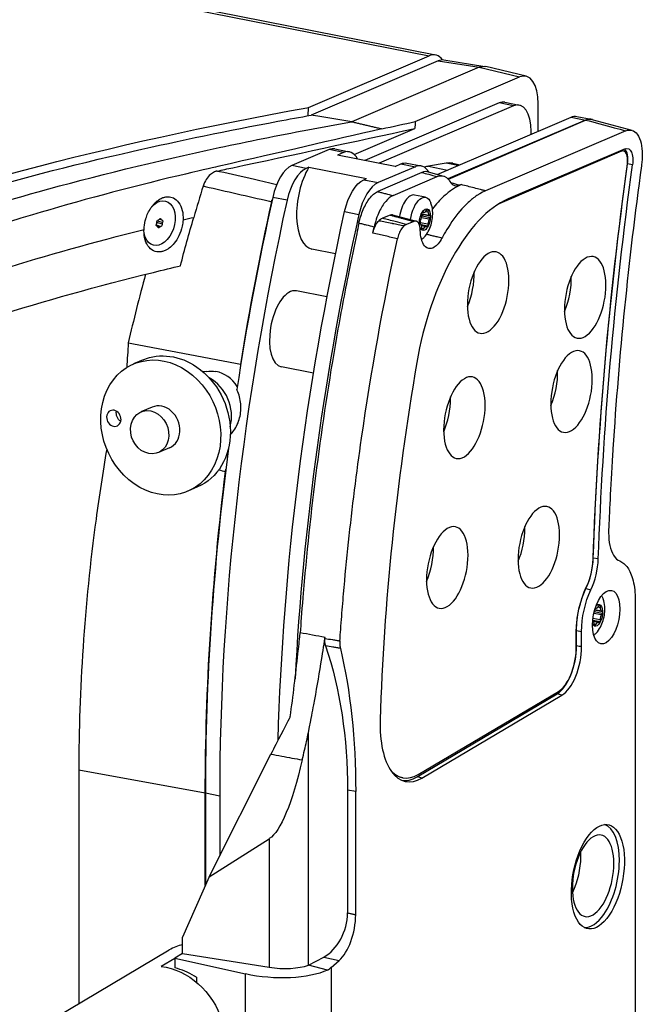
# Model space of a CAD drawing. Extents: x -475 to 4457, y -1000 to 1000.
# Drawn here: x 4345 to 4457, y -105 to 73 of the extents above; entities that cross this region are included whole.
import ezdxf

# ---------------------------------------------------------------- set-up
doc = ezdxf.new("R2010")
doc.units = 0
doc.layers.add('02-Loudspeaker 2D', color=5, linetype='Continuous')

msp = doc.modelspace()

# ---------------------------------------------------------------- linework, layer by layer
at = {"layer": '02-Loudspeaker 2D', "color": 241}
for p, q in [((4419.94, 66.81), (3676.02, 213.71)), ((3674.85, 213.56), (4418.76, 66.66)), ((4397.01, 57.35), (4418.76, 66.66)), ((4421.46, 65.92), (4428.87, 64.76)), ((4420.42, 65.77), (4397.44, 55.93)), ((4427.8, 64.6), (4404.81, 54.76)), ((4420.42, 65.77), (4427.8, 64.6)), ((4427.8, 64.6), (4435.14, 62.86)), ((4436.3, 62.99), (4429, 64.73)), ((4416.27, 54.78), (4435.14, 62.86)), ((4396.94, 55.84), (4397.01, 57.35)), ((4431.43, 58.15), (4407.17, 47.77)), ((4434.03, 57.63), (4409.77, 47.25)), ((4434.03, 57.63), (4431.43, 58.15)), ((4432.48, 58.28), (4435.08, 57.77)), ((4438.48, 53.04), (4438.48, 58)), ((4420.25, 45.24), (4444.42, 55.58)), ((4444.42, 55.58), (4447.02, 55.07)), ((4445.47, 55.72), (4448.07, 55.2)), ((4405.24, 48.83), (4416.21, 53.53)), ((4447.02, 55.07), (4422.18, 44.44)), ((4422.26, 44.35), (4447.03, 55.07)), ((4448.17, 55.17), (4455.41, 53.21)), ((4454.34, 53.12), (4428.95, 42.26)), ((4437.22, 52.5), (4437.22, 52.97)), ((4401.75, 49.85), (4404.35, 49.33)), ((4454.2, 49.85), (4433.04, 40.8)), ((4400.7, 49.71), (4393.97, 46.83)), ((4403.3, 49.2), (4400.7, 49.71)), ((4403.3, 49.2), (4402.23, 48.74)), ((4412.62, 46.69), (4402.23, 48.74)), ((4453.52, 49.42), (4432.37, 40.36)), ((4453.3, 49.46), (4432.58, 40.59)), ((4453.52, 49.42), (4453.3, 49.46)), ((4453.9, 49.46), (4453.68, 49.51)), ((4396.57, 46.32), (4393.97, 46.83)), ((4397.06, 46.53), (4396.57, 46.32)), ((4397.06, 46.53), (4407.45, 44.48)), ((4416.29, 46.63), (4409.56, 43.76)), ((4412.62, 46.69), (4413.69, 47.15)), ((4413.69, 47.15), (4416.29, 46.63)), ((4414.74, 47.28), (4417.34, 46.77)), ((4421.84, 47.25), (4418.64, 46.71)), ((4418.64, 46.71), (4422.1, 46.03)), ((4423.97, 46.83), (4421.84, 47.25)), ((4423.09, 47.24), (4424.34, 46.99)), ((4455.55, 46.98), (4454.64, 47.15)), ((4417.47, 45.58), (4409.48, 42.12)), ((4412.26, 41.42), (4420.25, 44.84)), ((4418.62, 45.68), (4421.37, 44.94)), ((4406.96, 44.27), (4407.45, 44.48)), ((4406.96, 44.27), (4409.56, 43.76)), ((4424.31, 43.28), (4424.57, 43.39)), ((4393.11, 40.57), (4390.51, 41.08)), ((4418.13, 41.11), (4416.11, 41.51)), ((4432.2, 40.4), (4432.37, 40.36)), ((4403.5, 38.51), (4406.1, 38)), ((4411.72, 37.89), (4410.36, 37.31)), ((4412.18, 37.93), (4416.46, 36.79)), ((4417.42, 37.45), (4418.8, 37.18)), ((4417.52, 37.74), (4417.45, 37.62)), ((4417.47, 37.84), (4417.48, 38.19)), ((4417.47, 38.13), (4418.8, 37.87)), ((4417.47, 38.09), (4417.52, 38.06)), ((4417.52, 38.06), (4418.96, 37.77)), ((4417.52, 37.74), (4418.96, 37.46)), ((4417.83, 38.36), (4417.55, 38.41)), ((4417.56, 38.41), (4417.79, 38.37)), ((4417.61, 38.44), (4417.62, 38.43)), ((4417.62, 38.43), (4417.79, 38.37)), ((4418.2, 38.56), (4418.57, 38.49)), ((4418.25, 38.65), (4418.42, 38.9)), ((4418.39, 38.87), (4418.56, 38.83)), ((4418.56, 38.83), (4418.57, 38.49)), ((4418.8, 37.87), (4418.96, 37.77)), ((4418.96, 37.46), (4418.8, 37.18)), ((4369.47, 36.09), (4370.32, 35.84)), ((4370.54, 36.23), (4369.57, 36.52)), ((4369.59, 35.86), (4369.59, 35.86)), ((4369.6, 35.86), (4369.59, 35.86)), ((4369.63, 36.86), (4370.6, 36.58)), ((4370.08, 35.67), (4369.71, 35.78)), ((4370.51, 36.98), (4370, 37.13)), ((4370.1, 37.23), (4370.34, 37.16)), ((4416.04, 36.75), (4414.68, 36.16)), ((4417.08, 36.66), (4417.24, 36.94)), ((4417.24, 36.25), (4417.08, 36.34)), ((4417.13, 36.56), (4418.57, 36.28)), ((4417.13, 36.56), (4417.13, 36.31)), ((4417.32, 36.17), (4418.56, 35.93)), ((4418.21, 35.76), (4417.44, 35.91)), ((4417.48, 35.28), (4417.47, 35.63)), ((4418.42, 35.68), (4418.25, 35.75)), ((4418.57, 36.28), (4418.56, 35.93)), ((4417.47, 35.53), (4417.79, 35.47)), ((4417.48, 35.24), (4417.62, 35.21)), ((4417.79, 35.47), (4417.62, 35.21)), ((4401.87, 30.89), (4397.58, 31.74)), ((4400.32, 23.09), (4394.79, 24.18)), ((4367.1, 11.72), (4365.36, 10.97)), ((4384.73, 10.84), (4384.73, 10.93)), ((4378.56, 9.63), (4377.95, 9.53)), ((4397.88, 9.3), (4392.08, 10.45)), ((4368.7, 3.16), (4366.71, 2.3)), ((4371.85, -4.2), (4369.86, -5.05)), ((4376.94, -11.27), (4375.19, -12.01)), ((4449.35, -24.27), (4448.45, -24.12)), ((4447.12, -29.63), (4448.01, -29.85)), ((4456.02, -31.69), (4456.02, -123.78)), ((4448.63, -33.78), (4448.62, -33.81)), ((4448.63, -33.78), (4450.07, -34.07)), ((4448.71, -33.48), (4450.07, -33.75)), ((4448.73, -33.42), (4449.92, -33.66)), ((4448.81, -33.14), (4448.9, -33.15)), ((4448.94, -33.17), (4448.81, -33.14)), ((4448.82, -33.12), (4448.9, -33.15)), ((4449.31, -32.96), (4449.68, -33.03)), ((4449.36, -32.88), (4449.53, -32.62)), ((4449.5, -32.66), (4449.67, -32.69)), ((4449.67, -32.69), (4449.68, -33.03)), ((4449.92, -33.66), (4450.07, -33.75)), ((4448.39, -34.99), (4449.68, -35.24)), ((4448.43, -35.35), (4449.67, -35.59)), ((4448.56, -34.07), (4449.92, -34.34)), ((4449.68, -35.24), (4449.67, -35.59)), ((4450.07, -34.07), (4449.92, -34.34)), ((4445.38, -37.47), (4445.38, -36.95)), ((4445.41, -40), (4445.41, -37.28)), ((4446.32, -37.43), (4445.41, -37.28)), ((4449.32, -35.76), (4448.55, -35.61)), ((4448.59, -36.24), (4448.58, -35.9)), ((4448.58, -35.99), (4448.9, -36.05)), ((4448.59, -36.28), (4448.73, -36.31)), ((4448.9, -36.05), (4448.73, -36.31)), ((4449.53, -35.84), (4449.36, -35.77)), ((4445.38, -40.18), (4445.38, -37.47)), ((4446.32, -40.15), (4446.32, -37.43)), ((4445.37, -40.56), (4445.38, -40.18)), ((4416.6, -63.65), (4441.91, -48.65)), ((4416.81, -63.22), (4442.13, -48.22)), ((4417.46, -63.9), (4442.78, -48.9)), ((4442.78, -48.9), (4441.91, -48.65)), ((4396.96, -97.72), (4396.96, -55.65)), ((4379, -81.76), (4390.18, -59.55)), ((4355.48, -62.47), (4355.48, -104.63)), ((4378.33, -66.63), (4355.48, -62.47)), ((4414, -63.82), (4413.79, -63.78)), ((4378.33, -83.3), (4378.33, -66.63)), ((4378.34, -66.63), (4378.34, -83.28)), ((4380.93, -67.14), (4378.34, -66.63)), ((4380.93, -67.14), (4380.93, -77.92)), ((4404.03, -66.06), (4404.03, -88.26)), ((4405.51, -66.31), (4404.03, -66.06)), ((4405.51, -88.58), (4405.51, -66.31)), ((4379, -81.76), (4389.9, -74.84)), ((4389.9, -74.84), (4389.9, -98.09)), ((4379, -81.76), (4374.22, -92.64)), ((4374.22, -95.62), (4374.22, -92.64)), ((4288.86, -144.1), (4371.83, -94.95)), ((4374.22, -95.62), (4372.82, -96.45)), ((4374.22, -95.62), (4389.9, -98.09)), ((4372.82, -96.5), (4370.36, -97.95)), ((4372.82, -96.45), (4385.6, -99.3)), ((4372.82, -96.45), (4372.82, -98.21)), ((4396.96, -97.72), (4397.01, -97.7)), ((4397.01, -97.7), (4399.75, -96.24)), ((4400.42, -98.6), (4397.01, -97.7)), ((4399.75, -96.24), (4402.5, -96.87)), ((4401.06, -98.1), (4402.5, -96.87)), ((4385.6, -124.61), (4385.6, -99.3)), ((4401.06, -98.1), (4401.06, -122.47)), ((4376.72, -99.9), (4376.72, -100.8))]:
    msp.add_line(p, q, dxfattribs=at)
for centre, major_axis, ratio, start_param, end_param in [((4418.42, 59.16), (1.51, 7.65), 0.469846, -0.398396, 0.310597), ((4420.1, 58.74), (1.41, 7.16), 0.469846, 0.018588, 0.310597), ((4434.83, 55.83), (1.41, 7.16), 0.469846, -1.172933, 0.310597), ((4431.12, 51.41), (1.36, 6.87), 0.469846, 0, 0.310597), ((4433.72, 50.9), (1.36, 6.87), 0.469846, -1.172945, 0.310597), ((4446.71, 48.33), (1.36, 6.87), 0.469846, -0.074863, 0.310597), ((4400.39, 42.98), (1.36, 6.87), 0.469846, 0, 0.310597), ((4402.99, 42.47), (1.36, 6.87), 0.469846, -0.537991, 0.310597), ((4453.41, 47.01), (0.48, 2.45), 0.469846, -1.447351, 0.310597), ((4453.2, 47.05), (0.58, 2.94), 0.469846, -1.447351, -0.267034), ((4393.67, 40.1), (1.36, 6.87), 0.469846, 0.310597, 1.520861), ((4396.27, 39.59), (1.36, 6.87), 0.469846, 0.310597, 1.520861), ((4399.32, 40.57), (-1.74, -8.83), 0.469846, -2.215811, 0), ((4415.98, 39.9), (1.36, 6.87), 0.469846, -0.489361, 0.310597), ((4416.98, 31.99), (2.91, 14.72), 0.469846, 0.174926, 0.272232), ((4420.18, 32.52), (2.91, 14.72), 0.469846, 0, 0.174926), ((4409.26, 37.02), (1.36, 6.87), 0.469846, 0.310597, 1.520861), ((4501.84, 6.53), (-47.85, -242.32), 0.469846, -1.620732, -1.477589), ((4415.34, 37.59), (0.78, 3.92), 0.469805, 0.000022, 1.660578), ((4504.43, 6.02), (-47.85, -242.32), 0.469846, -1.620732, -1.172933), ((4431.64, 9.93), (6.22, 31.48), 0.469846, 0.310597, 1.622629), ((4430.99, 10.06), (6.1, 30.9), 0.469846, 0.310597, 0.409821), ((4517.42, 3.45), (-47.85, -242.32), 0.469846, -1.620732, -1.273717), ((4416.97, 37.58), (0.194, 0.981), 0.469846, -2.183752, -1.209312), ((4418.02, 39.34), (-0.194, -0.981), 0.469846, -0.089357, 0.885083), ((4419.07, 38.82), (-0.194, -0.981), 0.469846, -1.136555, -0.162114), ((4369.23, 36.44), (0.142, 0.479), 0.652138, -1.762959, -1.032967), ((4369.46, 35.38), (0.142, 0.479), 0.652138, -0.715761, 0.014231), ((4369.83, 37.48), (-0.142, -0.479), 0.652138, 0.331436, 1.061428), ((4370.28, 35.36), (0.142, 0.479), 0.652138, 0.331436, 1.061428), ((4370.65, 37.46), (-0.142, -0.479), 0.652138, -0.715761, 0.014231), ((4370.88, 36.39), (-0.142, -0.479), 0.652138, -1.762959, -1.032967), ((4417.63, 36.82), (-0.194, -0.981), 0.469846, -1.438044, -1.209312), ((4416.97, 35.3), (0.194, 0.981), 0.469846, -1.136555, -0.162114), ((4418.02, 34.78), (0.194, 0.981), 0.469846, -0.089357, 0.885083), ((4419.07, 36.54), (-0.194, -0.981), 0.469846, -2.183752, -1.209312), ((4429.44, 23.87), (1.45, 7.36), 0.469846, -4.314526, 1.968659), ((4446.98, 23.01), (-1.45, -7.36), 0.469846, -5.885322, 0.397863), ((4423.16, 25.11), (1.46, 7.42), 0.469846, -2.009327, -1.132266), ((4440.7, 24.25), (1.46, 7.42), 0.469846, -2.009327, -1.132266), ((4393.43, 17.32), (1.36, 6.87), 0.469846, 0.117, 3.141593), ((4393.43, 17.32), (1.36, 6.87), 0.469846, 0, 0.117), ((4682.61, -1320.44), (199.77, 4808.07), 0.080683, 1.292747, 1.293714), ((4444.51, 5.99), (-1.45, -7.36), 0.469846, -5.885322, 0.397863), ((4524.78, 2), (-44.57, -225.73), 0.469846, -1.518963, -1.231618), ((4379.99, 3.64), (-2.44, 5.7), 0.84051, -1.343818, -0.521242), ((4425.15, 1.26), (1.45, 7.36), 0.469846, -4.314526, 1.968659), ((4438.23, 7.23), (1.46, 7.42), 0.469846, -2.009327, -1.132266), ((4377, 2.36), (-2.75, 6.44), 0.84051, -2.326184, -0.815409), ((4370.28, -0.52), (1.57, -3.68), 0.84051, 0, 3.141593), ((4418.87, 2.5), (1.46, 7.42), 0.469846, -2.009327, -1.172933), ((4418.87, 2.5), (1.46, 7.42), 0.469846, -1.172933, -1.132266), ((4361.8, 1.15), (-0.59, 1.38), 0.84051, -2.092038, 4.191147), ((4501.84, 6.53), (-47.85, -242.32), 0.469846, -1.433861, -1.172933), ((4438.6, -22.16), (1.45, 7.36), 0.469846, -4.314526, 1.968659), ((4422.06, -25.83), (1.45, 7.36), 0.469846, -4.314526, 1.968659), ((4432.32, -20.92), (1.46, 7.42), 0.469846, -2.009327, -1.172933), ((4432.32, -20.92), (1.46, 7.42), 0.469846, -1.172933, -1.132266), ((4415.78, -24.59), (1.46, 7.42), 0.469846, -2.009327, -1.132266), ((4444.95, -25.75), (1.36, 6.87), 0.469846, -2.075431, -1.239599), ((4445.17, -25.8), (1.26, 6.38), 0.469846, -2.075431, -1.239599), ((4445.82, -25.93), (1.37, 6.95), 0.469846, -2.075431, -1.239599), ((4449.13, -32.19), (-0.194, -0.981), 0.469846, -0.089357, 0.885083), ((4450.18, -32.7), (-0.194, -0.981), 0.469846, -1.136555, -0.162114), ((4448.08, -36.23), (0.194, 0.981), 0.469846, -1.136555, -0.191976), ((4450.18, -34.98), (-0.194, -0.981), 0.469846, -2.183752, -1.209312), ((4449.13, -36.74), (0.194, 0.981), 0.469846, -0.089357, 0.885083), ((4441.91, -42.07), (1.36, 6.87), 0.469846, -2.74373, -1.172933), ((4442.13, -42.12), (1.26, 6.38), 0.469846, -2.74373, -1.232726), ((4442.78, -42.24), (1.37, 6.95), 0.469846, -2.74373, -1.172933), ((4417.46, -49.72), (-2.92, -14.8), 0.469846, -1.231618, 0.397863), ((4416.81, -49.6), (-2.81, -14.23), 0.469846, -0.386318, 0.397863), ((4416.6, -49.55), (-2.91, -14.72), 0.469846, 0.015925, 0.397863), ((4448.41, -81.55), (1.84, 9.32), 0.469846, -2.320732, -0.052127), ((4448.41, -81.55), (1.45, 7.36), 0.469846, -1.172933, 5.110252), ((4399.03, -89.97), (2.33, 6.63), 0.666594, -2.512906, -1.086434), ((4402, -90.64), (1.35, 6.87), 0.471112, -2.603977, -1.176156), ((4448.41, -81.55), (-1.84, -9.32), 0.469846, 0.052127, 0.82086), ((4378.33, -105.63), (6.78, -10.5), 0.829825, -3.421974, -3.173443), ((4391.85, -95.69), (-7, 0.4), 0.369696, 1.309604, 2.410083), ((4371.91, -109.77), (-7.52, 10.01), 0.852094, -1.125669, -0.802942), ((4390.67, -95.35), (-12, -0.25), 0.485254, -3.774281, -3.675201)]:
    msp.add_ellipse(centre, major_axis=major_axis, ratio=ratio, start_param=start_param, end_param=end_param, dxfattribs=at)
at = {"layer": '02-Loudspeaker 2D', "color": 241, "extrusion": (0, 0, -1)}
for centre, major_axis, ratio, start_param, end_param in [((4427.47, 57.29), (1.47, 7.46), 0.469846, -0.310597, 0.018588), ((4683.26, -48.22), (449.1, -20.35), 0.269792, -2.593925, -2.274048), ((4444.11, 48.85), (1.36, 6.87), 0.469846, -0.310597, 0), ((4454.06, 46.88), (0.6, 3.03), 0.469846, -0.310597, 1.447351), ((4453.2, 47.05), (0.48, 2.45), 0.469846, -0.310597, 0), ((4413.38, 40.41), (1.36, 6.87), 0.469846, -0.310597, 0), ((4624.27, 57.83), (68.29, 345.82), 0.469846, -1.901994, -1.694241), ((4624.05, 57.87), (68.19, 345.33), 0.469846, -1.901994, -1.694241), ((4624.92, 57.7), (68.17, 345.25), 0.469846, -1.901994, -1.694241), ((4406.66, 37.54), (1.36, 6.87), 0.469846, -1.520861, -0.310597), ((4417.36, 37.19), (0.77, 3.92), 0.469846, -1.695538, 0.637363), ((4370.06, 36.42), (1.18, 3.97), 0.652138, -0.969013, 3.492358), ((4501.83, 6.53), (47.85, 242.32), 0.469846, -1.645237, -1.524077), ((4391.91, 39.82), (0.68, 3.44), 0.469956, -1.522965, -1.410416), ((4418.02, 37.06), (0.39, 1.96), 0.469846, -2.191763, 2.74373), ((4514.83, 3.96), (47.85, 242.32), 0.469846, -1.916568, -1.520861), ((4417.58, 38.24), (0.039, 0.196), 0.469846, -1.932281, 0.089357), ((4417.47, 37.87), (0.039, 0.196), 0.469846, 0.162114, 2.183752), ((4418.46, 38.77), (0.039, 0.196), 0.469846, -0.885083, 1.136555), ((4418.91, 37.58), (0.039, 0.196), 0.469846, 0.162114, 2.183752), ((4369.68, 36.15), (-0.085, -0.288), 0.652138, -0.014231, 1.762959), ((4369.78, 36.7), (0.085, 0.288), 0.652138, -2.108626, -0.331436), ((4369.96, 35.86), (-0.085, -0.288), 0.652138, -1.061428, 0.715761), ((4370.15, 36.97), (0.085, 0.288), 0.652138, -1.061428, 0.715761), ((4370.34, 36.13), (-0.085, -0.288), 0.652138, -2.108626, -0.331436), ((4370.43, 36.69), (0.085, 0.288), 0.652138, -0.014231, 1.762959), ((4417.13, 36.53), (-0.039, -0.196), 0.469846, 0.162114, 2.183752), ((4418.02, 37.06), (-0.39, -1.96), 0.469846, -0.397863, 0.665168), ((4418.46, 35.88), (-0.039, -0.196), 0.469846, -1.932281, 0.089357), ((4370.06, 36.42), (-1.18, -3.97), 0.652138, 0.350765, 0.967776), ((4417.36, 37.19), (-0.77, -3.92), 0.469846, -0.637363, -0.423375), ((4417.58, 35.35), (-0.039, -0.196), 0.469846, -0.885083, 1.136555), ((4370.28, -0.52), (-4.92, 11.49), 0.84051, -11.637972, -5.354787), ((4372.02, 0.22), (-4.92, 11.49), 0.84051, 0, 0.928399), ((4372.02, 0.22), (4.92, -11.49), 0.84051, -2.213194, 0), ((4379.96, 3.64), (2.64, -5.61), 0.856636, 3.384745, 3.697861), ((4363.55, 1.9), (-0.59, 1.38), 0.84051, -2.290444, -0.851149), ((4368.28, -1.37), (-1.57, 3.68), 0.84051, -5.761943, 0.521242), ((4501.83, 6.53), (47.85, 242.32), 0.469846, -1.968659, -1.724966), ((4383.67, -8.25), (0.68, 3.44), 0.470067, -1.724333, -1.61179), ((4450.13, -34.66), (1.84, 9.32), 0.469846, -1.910757, -1.066162), ((4449.91, -34.62), (1.74, 8.83), 0.469846, -1.968659, -1.066162), ((4450.78, -34.79), (1.73, 8.74), 0.469846, -1.968659, -1.066162), ((4450.78, -34.79), (0.96, 4.84), 0.469846, -5.110252, 1.172933), ((4448.47, -34.33), (-0.77, -3.92), 0.469846, -2.712137, -2.50423), ((4448.58, -33.66), (-0.039, -0.196), 0.469846, -2.056166, -0.95784), ((4449.13, -34.46), (0.39, 1.96), 0.469846, -0.564193, 2.74373), ((4449.57, -32.76), (0.039, 0.196), 0.469846, -0.885083, 1.136555), ((4450.02, -33.94), (0.039, 0.196), 0.469846, 0.162114, 2.183752), ((4449.57, -35.65), (-0.039, -0.196), 0.469846, -1.932281, 0.089357), ((4449.13, -34.46), (-0.39, -1.96), 0.469846, -0.397863, 0.564193), ((4448.69, -36.17), (-0.039, -0.196), 0.469846, -0.885083, 1.136555), ((4448.47, -34.33), (-0.77, -3.92), 0.469846, -0.637363, -0.429455), ((4347.04, -86.86), (27.54, 75.87), 0.65764, 0.691984, 1.066514), ((4365.51, -90.01), (-15.5, -78.48), 0.469846, -2.343202, -1.968659), ((4391.85, -45.15), (-3.02, -29.98), 0.21058, -1.050575, -0.164033), ((4416.6, -49.55), (-2.81, -14.23), 0.469846, 0, 0.257063), ((4449.28, -81.72), (1.86, 9.41), 0.469846, -3.982288, 2.300897), ((4442.35, -80.36), (-1.46, -7.42), 0.469846, -1.968659, -1.064026), ((4442.35, -80.36), (-1.46, -7.42), 0.469846, -2.077566, -1.968659), ((4371.23, -109.83), (6.37, -10.75), 0.813798, -2.592445, 0), ((4390.67, -95.52), (12, -0.69), 0.369696, -5.681827, -4.297378)]:
    msp.add_ellipse(centre, major_axis=major_axis, ratio=ratio, start_param=start_param, end_param=end_param, dxfattribs=at)
at = {"layer": '02-Loudspeaker 2D', "color": 241}
for points, degree, knots in [([(4365.31, 49.44), (4373.68, 51.35), (4382.39, 53.15), (4393.42, 55.21), (4395.42, 55.57), (4397.44, 55.93)], 3, [102.599909, 102.599909, 102.599909, 102.599909, 138.161983, 138.161983, 145.965016, 145.965016, 145.965016, 145.965016]), ([(4404.81, 54.76), (4402.89, 55.07), (4400.96, 55.37), (4398.51, 55.76), (4397.97, 55.85), (4397.44, 55.93)], 3, [23.324958, 23.324958, 23.324958, 23.324958, 29.985356, 29.985356, 31.830139, 31.830139, 31.830139, 31.830139]), ([(4309.18, 29.08), (4320.75, 33.75), (4333.72, 38.08), (4358.35, 44.93), (4369.29, 47.61), (4386.06, 51.19), (4391.4, 52.27), (4399.45, 53.79), (4402.08, 54.28), (4404.76, 54.75), (4404.79, 54.76), (4404.81, 54.76)], 3, [0, 0, 0, 0, 66.949741, 66.949741, 114.568572, 114.568572, 136.049275, 136.049275, 146.290704, 146.290704, 146.393069, 146.393069, 146.393069, 146.393069]), ([(4410.23, 53.48), (4400.88, 51.31), (4392.72, 49.42), (4379.6, 46.44), (4376.96, 45.84), (4364.23, 42.78), (4355.4, 40.42), (4335.98, 34.61), (4325.8, 31.08), (4316.53, 27.34)], 3, [0, 0, 0, 0, 179.292018, 179.292018, 194.365385, 194.365385, 234.554765, 234.554765, 288.203449, 288.203449, 288.203449, 288.203449]), ([(4380.46, 45.83), (4381.41, 46.04), (4382.36, 46.24), (4394.28, 48.81), (4405.25, 51.17), (4416.21, 53.53)], 3, [34.331045, 34.331045, 34.331045, 34.331045, 35.50024, 35.50024, 48.982365, 48.982365, 48.982365, 48.982365]), ([(4447.03, 55.07), (4448.77, 54.6), (4450.5, 54.14), (4452.24, 53.68), (4452.94, 53.49), (4453.64, 53.31), (4454.34, 53.12)], 3, [0, 0, 0, 0, 1, 1, 1, 1.404834, 1.404834, 1.404834, 1.404834]), ([(4454.34, 53.12), (4454.73, 53.28), (4455.11, 53.31), (4455.8, 53.09), (4456.12, 52.86), (4456.74, 52.02), (4456.95, 51.42), (4457.22, 50.28), (4457.3, 49.56), (4457.3, 48.8)], 3, [-7.65533, -7.65533, -7.65533, -7.65533, -6.072196, -6.072196, -4.489734, -4.489734, -2.430449, -2.430449, 0, 0, 0, 0]), ([(4301.81, 30.25), (4301.9, 30.29), (4303.19, 30.81), (4306.07, 31.93), (4307.16, 32.35), (4310.45, 33.59), (4312.7, 34.41), (4319.56, 36.82), (4324.33, 38.38), (4339.18, 42.94), (4349.82, 45.81), (4362.7, 48.84), (4363.96, 49.14), (4365.31, 49.44)], 3, [-410.039701, -410.039701, -410.039701, -410.039701, -387.459073, -387.459073, -374.030593, -374.030593, -347.202997, -347.202997, -293.580255, -293.580255, -186.263272, -186.263272, -171.096611, -171.096611, -171.096611, -171.096611]), ([(4457.3, 48.8), (4457.3, 48.5), (4457.29, 48.06), (4457.22, 47.35), (4457.21, 47.27), (4457.18, 47.08)], 3, [-115.220284, -115.220284, -115.220284, -115.220284, -108.122812, -108.122812, -106.541298, -106.541298, -106.541298, -106.541298]), ([(4457.18, 47.08), (4457.17, 46.98), (4457.15, 46.89), (4457.14, 46.79), (4454.79, 29.63), (4453.07, 12.51), (4451.99, -4.37)], 3, [-63.879697, -63.879697, -63.879697, -63.879697, -63.569391, -63.569391, -63.569391, -7.878111, -7.878111, -7.878111, -7.878111]), ([(4380.46, 45.83), (4380.43, 45.83), (4380.41, 45.82), (4380.34, 45.8), (4380.29, 45.79), (4380.17, 45.75), (4380.09, 45.72), (4379.75, 45.57), (4379.49, 45.41), (4378.98, 44.96), (4378.73, 44.66), (4378.28, 43.96), (4378.09, 43.56), (4377.96, 43.13), (4377.96, 43.13), (4377.95, 43.13)], 3, [-12.226222, -12.226222, -12.226222, -12.226222, -12.115658, -12.115658, -11.925303, -11.925303, -11.600039, -11.600039, -10.478436, -10.478436, -9.225685, -9.225685, -7.875583, -7.875583, -7.873958, -7.873958, -7.873958, -7.873958]), ([(4387.21, 44.3), (4385.1, 44.78), (4383, 45.26), (4380.89, 45.73), (4380.75, 45.77), (4380.6, 45.8), (4380.46, 45.83)], 3, [0.4125227, 0.4125227, 0.4125227, 0.4125227, 1, 1, 1, 1.0404689, 1.0404689, 1.0404689, 1.0404689]), ([(4417.47, 45.58), (4417.88, 45.47), (4418.29, 45.36), (4418.7, 45.25), (4419.22, 45.11), (4419.73, 44.98), (4420.25, 44.84)], 3, [0, 0, 0, 0, 0.518383, 0.518383, 0.518383, 1.171606, 1.171606, 1.171606, 1.171606]), ([(4420.25, 44.84), (4420.69, 45.03), (4421.12, 45.04), (4422.12, 44.66), (4422.46, 44.1), (4422.55, 43.95)], 3, [-1.42281, -1.42281, -1.42281, -1.42281, -0.858773, -0.858773, 0, 0, 0, 0]), ([(4377.95, 43.13), (4378.07, 43.1), (4378.18, 43.08), (4378.29, 43.05), (4382.16, 42.17), (4386.03, 41.29), (4389.91, 40.4), (4390.05, 40.37), (4390.19, 40.34), (4390.33, 40.31)], 3, [-0.028575, -0.028575, -0.028575, -0.028575, 0, 0, 0, 1, 1, 1, 1.036393, 1.036393, 1.036393, 1.036393]), ([(4424.57, 43.39), (4424.38, 43.3), (4423.79, 43.05), (4422.49, 42.18), (4421.97, 41.76), (4420.74, 40.63), (4420.04, 39.86), (4419.37, 38.99)], 3, [-4.89444, -4.89444, -4.89444, -4.89444, -3.760463, -3.760463, -3.004842, -3.004842, -1.954924, -1.954924, -1.954924, -1.954924]), ([(4422.55, 43.95), (4422.77, 43.59), (4423.04, 43.35), (4423.81, 43.06), (4424.21, 43.23), (4424.31, 43.28)], 3, [-1.067525, -1.067525, -1.067525, -1.067525, -0.646872, -0.646872, 0, 0, 0, 0]), ([(4424.31, 43.28), (4423.8, 43.41), (4423.28, 43.55), (4422.77, 43.69), (4422.76, 43.69), (4422.74, 43.69), (4422.73, 43.7)], 3, [-0.1692352, -0.1692352, -0.1692352, -0.1692352, 0.4754295, 0.4754295, 0.4754295, 0.4898521, 0.4898521, 0.4898521, 0.4898521]), ([(4428.08, 42.49), (4427.69, 42.59), (4427.31, 42.69), (4426.92, 42.78), (4426.14, 42.98), (4425.35, 43.18), (4424.57, 43.39)], 3, [-0.563278, -0.563278, -0.563278, -0.563278, -0.048149, -0.048149, -0.048149, 0.999846, 0.999846, 0.999846, 0.999846]), ([(4369.66, 40.45), (4369.67, 40.46), (4369.68, 40.46), (4369.8, 40.56), (4369.91, 40.64), (4370.25, 40.85), (4370.47, 40.96), (4370.69, 41.04), (4370.71, 41.04), (4370.74, 41.05), (4370.78, 41.07), (4370.88, 41.1), (4370.96, 41.12), (4371.13, 41.16), (4371.25, 41.18), (4371.39, 41.19), (4371.42, 41.19), (4371.44, 41.2)], 3, [0.20200912, 0.20200912, 0.20200912, 0.20200912, 0.2031177, 0.2031177, 0.21874213, 0.21874213, 0.24999101, 0.24999101, 0.25194406, 0.25194406, 0.25389712, 0.25780323, 0.26561545, 0.26561545, 0.28123989, 0.28123989, 0.28505253, 0.28505253, 0.28505253, 0.28505253]), ([(4371.44, 41.2), (4371.5, 41.2), (4371.56, 41.2), (4371.96, 41.2), (4372.28, 41.12), (4372.94, 40.8), (4373.25, 40.53), (4373.81, 39.78), (4374.03, 39.28), (4374.29, 38.2), (4374.34, 37.62), (4374.31, 37.01)], 3, [-31.921065, -31.921065, -31.921065, -31.921065, -31.656411, -31.656411, -30.140233, -30.140233, -28.34528, -28.34528, -26.345876, -26.345876, -24.467748, -24.467748, -24.467748, -24.467748]), ([(4406.09, 36.41), (4406.28, 37.28), (4406.55, 38.13), (4407.21, 39.66), (4407.59, 40.33), (4408.24, 41.17), (4408.49, 41.43), (4408.98, 41.85), (4409.23, 42.01), (4409.48, 42.12)], 3, [0, 0, 0, 0, 2.69531, 2.69531, 5.385068, 5.385068, 6.892761, 6.892761, 8.400958, 8.400958, 8.400958, 8.400958]), ([(4412.26, 41.42), (4411.81, 41.23), (4411.36, 40.87), (4410.5, 39.86), (4410.11, 39.22), (4409.57, 38.07), (4409.39, 37.62), (4409.08, 36.69), (4408.95, 36.21), (4408.84, 35.72)], 3, [0, 0, 0, 0, 2.694315, 2.694315, 5.383374, 5.383374, 6.893817, 6.893817, 8.40489, 8.40489, 8.40489, 8.40489]), ([(4409.48, 42.12), (4409.49, 42.11), (4409.5, 42.11), (4409.51, 42.11), (4409.74, 42.05), (4409.97, 42), (4410.43, 41.88), (4410.66, 41.82), (4410.89, 41.77), (4411.34, 41.65), (4411.8, 41.54), (4412.26, 41.42)], 3, [-8.163346, -8.163346, -8.163346, -8.163346, -8.133317, -8.133317, -8.133317, -7.352083, -7.352083, -6.570848, -6.570848, -6.570848, -5.013563, -5.013563, -5.013563, -5.013563]), ([(4428.95, 42.26), (4428.76, 42.18), (4428.18, 41.93), (4426.88, 41.06), (4426.37, 40.65), (4424.83, 39.24), (4423.84, 38.07), (4421.97, 35.35), (4421.31, 34.1), (4421.1, 33.72)], 3, [-4.867532, -4.867532, -4.867532, -4.867532, -3.739602, -3.739602, -2.987789, -2.987789, -1.482269, -1.482269, 0, 0, 0, 0]), ([(4428.95, 42.26), (4428.86, 42.29), (4428.77, 42.31), (4428.67, 42.34), (4428.47, 42.39), (4428.27, 42.44), (4428.08, 42.49)], 3, [-0.9540973, -0.9540973, -0.9540973, -0.9540973, -0.8297878, -0.8297878, -0.8297878, -0.5632779, -0.5632779, -0.5632779, -0.5632779]), ([(4367.26, 35.29), (4367.28, 35.8), (4367.35, 36.33), (4367.49, 36.88), (4367.49, 36.88), (4367.49, 36.89), (4367.5, 36.9), (4367.5, 36.93), (4367.52, 36.98), (4367.55, 37.1), (4367.58, 37.21), (4367.65, 37.42), (4367.7, 37.57), (4367.88, 38.04), (4368.03, 38.37), (4368.23, 38.72), (4368.23, 38.73), (4368.24, 38.74), (4368.25, 38.76), (4368.28, 38.81), (4368.33, 38.91), (4368.38, 38.98), (4368.47, 39.13), (4368.53, 39.22), (4368.71, 39.47), (4368.82, 39.6), (4369.11, 39.95), (4369.26, 40.09), (4369.34, 40.18), (4369.35, 40.18), (4369.35, 40.18), (4369.35, 40.19), (4369.37, 40.2), (4369.39, 40.22), (4369.44, 40.27), (4369.53, 40.35), (4369.61, 40.41), (4369.66, 40.45)], 3, [0.0122296, 0.0122296, 0.0122296, 0.0122296, 0.0624978, 0.0624978, 0.062986, 0.062986, 0.0634743, 0.0644508, 0.0664039, 0.07031, 0.0781222, 0.0781222, 0.0937466, 0.0937466, 0.1249955, 0.1249955, 0.1254838, 0.1254838, 0.125972, 0.1269486, 0.1289016, 0.1328077, 0.1328077, 0.1406199, 0.1406199, 0.1562444, 0.1562444, 0.1874933, 0.1874933, 0.1877374, 0.1877374, 0.1879815, 0.1884698, 0.1894463, 0.1913994, 0.1953055, 0.2020091, 0.2020091, 0.2020091, 0.2020091]), ([(4417.83, 33.82), (4418.18, 34.18), (4418.43, 34.56), (4418.84, 35.33), (4419, 35.73), (4419.24, 36.54), (4419.33, 36.96), (4419.42, 37.8), (4419.44, 38.23), (4419.36, 39.12), (4419.28, 39.57), (4419.09, 40.08), (4419.09, 40.1), (4419.08, 40.13)], 3, [3.381092, 3.381092, 3.381092, 3.381092, 3.737755, 3.737755, 4.111129, 4.111129, 4.484502, 4.484502, 4.857875, 4.857875, 5.231249, 5.231249, 5.247959, 5.247959, 5.247959, 5.247959]), ([(4411.72, 37.88), (4414.04, 37.27), (4415.18, 36.97)], 1, [3.142748, 3.142748, 5.833401, 7.149853, 7.149853]), ([(4374.31, 37.01), (4374.29, 36.63), (4374.24, 36.25), (4374.03, 35.27), (4373.83, 34.69), (4373.33, 33.65), (4373.04, 33.19), (4372.43, 32.45), (4372.13, 32.16), (4371.65, 31.8), (4371.49, 31.69), (4371.17, 31.52), (4371.03, 31.45), (4370.8, 31.36), (4370.71, 31.33), (4370.54, 31.29), (4370.46, 31.27), (4370.29, 31.24), (4370.19, 31.23), (4369.92, 31.21), (4369.74, 31.21), (4369.14, 31.31), (4368.75, 31.5), (4368.08, 32.11), (4367.81, 32.52), (4367.41, 33.51), (4367.29, 34.09), (4367.25, 34.9), (4367.25, 35.1), (4367.26, 35.29)], 3, [39.589033, 39.589033, 39.589033, 39.589033, 40.777277, 40.777277, 42.599876, 42.599876, 44.292108, 44.292108, 45.727289, 45.727289, 46.47261, 46.47261, 47.105305, 47.105305, 47.48997, 47.48997, 47.832112, 47.832112, 48.257177, 48.257177, 49.065162, 49.065162, 51.048655, 51.048655, 53.01265, 53.01265, 55.030428, 55.030428, 55.635738, 55.635738, 55.635738, 55.635738]), ([(4406.09, 36.41), (4405.93, 35.65), (4405.83, 35.18), (4405.2, 32.22), (4404.73, 29.94), (4403.48, 23.71), (4402.74, 19.76), (4399.29, 0.1), (4397.24, -15.69), (4395.73, -34.02), (4395.59, -35.98), (4395.48, -37.64)], 3, [-45.016113, -45.016113, -45.016113, -45.016113, -43.83077, -43.83077, -39.852037, -39.852037, -33.007826, -33.007826, -5.796034, -5.796034, -0.964274, -0.964274, -0.964274, -0.964274]), ([(4408.84, 35.72), (4408.39, 35.83), (4407.93, 35.95), (4407.47, 36.06), (4407.24, 36.12), (4407.01, 36.18), (4406.55, 36.29), (4406.32, 36.35), (4406.09, 36.41)], 3, [5.013598, 5.013598, 5.013598, 5.013598, 6.570848, 6.570848, 6.570848, 7.352083, 7.352083, 8.133317, 8.133317, 8.133317, 8.133317]), ([(4408.61, 34.64), (4408.67, 34.92), (4408.75, 35.19), (4408.94, 35.71), (4409.05, 35.95), (4409.33, 36.45), (4409.52, 36.7), (4409.71, 36.87)], 3, [0, 0, 0, 0, 0.857623, 0.857623, 1.715013, 1.715013, 2.884196, 2.884196, 2.884196, 2.884196]), ([(4410.36, 37.31), (4410.28, 37.28), (4410.05, 37.18), (4409.75, 36.91), (4409.73, 36.9), (4409.71, 36.87)], 3, [-0.4775735, -0.4775735, -0.4775735, -0.4775735, -0.0261935, -0.0261935, -0.0067514, -0.0067514, -0.0067514, -0.0067514]), ([(4409.71, 36.87), (4410.09, 36.8), (4410.48, 36.73), (4411.25, 36.58), (4411.64, 36.5), (4412.02, 36.43), (4412.08, 36.41), (4412.13, 36.4), (4412.18, 36.39)], 3, [0.008014, 0.008014, 0.008014, 0.008014, 1.261952, 1.261952, 2.523905, 2.523905, 2.523905, 2.695427, 2.695427, 2.695427, 2.695427]), ([(4414.68, 36.16), (4414.58, 36.19), (4414.49, 36.21), (4414.4, 36.24), (4413.82, 36.39), (4413.25, 36.54), (4412.67, 36.7), (4411.9, 36.9), (4411.13, 37.11), (4410.36, 37.31)], 3, [-0.948144, -0.948144, -0.948144, -0.948144, -0.823824, -0.823824, -0.823824, -0.04212, -0.04212, -0.04212, 1.005604, 1.005604, 1.005604, 1.005604]), ([(4412.18, 36.39), (4412.51, 36.33), (4412.84, 36.26), (4413.56, 36.12), (4413.94, 36.05), (4414.32, 35.97), (4414.32, 35.97), (4414.32, 35.97), (4414.32, 35.97)], 3, [2.695427, 2.695427, 2.695427, 2.695427, 3.770211, 3.770211, 5.016517, 5.016517, 5.016517, 5.017576, 5.017576, 5.017576, 5.017576]), ([(4414.32, 35.97), (4414.13, 35.83), (4413.94, 35.63), (4413.6, 35.14), (4413.46, 34.86), (4413.22, 34.25), (4413.12, 33.93), (4413.04, 33.59)], 3, [0, 0, 0, 0, 1.169271, 1.169271, 2.210036, 2.210036, 3.251092, 3.251092, 3.251092, 3.251092]), ([(4417.18, 35.14), (4417.18, 35.45), (4417.14, 35.7), (4417.04, 36.12), (4416.96, 36.31), (4416.76, 36.61), (4416.64, 36.72), (4416.36, 36.83), (4416.2, 36.81), (4416.04, 36.74)], 3, [-3.542825, -3.542825, -3.542825, -3.542825, -2.765958, -2.765958, -1.88018, -1.88018, -0.975387, -0.975387, -0.000002, -0.000002, -0.000002, -0.000002]), ([(4413.04, 33.59), (4412.68, 33.68), (4412.31, 33.76), (4411.58, 33.94), (4411.21, 34.03), (4410.84, 34.11), (4410.47, 34.2), (4410.1, 34.29), (4409.35, 34.47), (4408.98, 34.55), (4408.61, 34.64)], 3, [-5.013496, -5.013496, -5.013496, -5.013496, -3.770211, -3.770211, -2.523905, -2.523905, -2.523905, -1.261952, -1.261952, -0.002867, -0.002867, -0.002867, -0.002867]), ([(4421.1, 33.72), (4420.9, 33.34), (4420.67, 32.99), (4420.19, 32.42), (4419.94, 32.2), (4419.36, 31.86), (4419.03, 31.79), (4418.48, 31.89), (4418.2, 32.02), (4417.7, 32.64), (4417.51, 33.06), (4417.26, 34.03), (4417.19, 34.57), (4417.18, 35.14)], 3, [-12.922838, -12.922838, -12.922838, -12.922838, -10.876937, -10.876937, -8.785332, -8.785332, -6.040238, -6.040238, -3.862422, -3.862422, -1.856937, -1.856937, -0.000022, -0.000022, -0.000022, -0.000022]), ([(4420.22, 33.93), (4419.98, 33.99), (4419.73, 34.04), (4419.49, 34.1), (4419.38, 34.13), (4419.18, 34.17), (4418.88, 34.25), (4418.59, 34.32), (4418.39, 34.36), (4418.29, 34.38)], 3, [48.987407, 48.987407, 48.987407, 48.987407, 49.722649, 49.722649, 49.722649, 50.051325, 50.342973, 50.63462, 50.935279, 50.935279, 50.935279, 50.935279]), ([(4402.65, -39.09), (4402.69, -38.47), (4402.72, -38.06), (4402.81, -36.79), (4402.87, -36.02), (4403.05, -33.69), (4403.18, -32.14), (4403.59, -27.48), (4403.89, -24.36), (4404.88, -15), (4405.67, -8.73), (4408.3, 9.59), (4410.46, 21.64), (4413.04, 33.59)], 3, [-841.388892, -841.388892, -841.388892, -841.388892, -829.119966, -829.119966, -810.026521, -810.026521, -771.840994, -771.840994, -695.47529, -695.47529, -542.768988, -542.768988, -249.519796, -249.519796, -249.519796, -249.519796]), ([(4315.78, 10.8), (4317.76, 11.6), (4321.74, 13.18), (4331.45, 16.65), (4335.77, 18.1), (4349.21, 22.35), (4358.82, 25.03), (4370.72, 27.97), (4372.36, 28.37), (4373.84, 28.72)], 3, [-54.224056, -54.224056, -54.224056, -54.224056, -42.598259, -42.598259, -33.871635, -33.871635, -16.388317, -16.388317, -13.314042, -13.314042, -13.314042, -13.314042]), ([(4382.85, -1.84), (4383.01, -1.68), (4383.16, -1.5), (4383.56, -1), (4383.78, -0.64), (4384.17, 0.12), (4384.33, 0.52), (4384.57, 1.34), (4384.66, 1.76), (4384.76, 2.58), (4384.77, 3), (4384.74, 3.86), (4384.68, 4.29), (4384.5, 5.14), (4384.37, 5.55), (4384.15, 6.08), (4384.09, 6.22), (4384.02, 6.36)], 3, [25.045856, 25.045856, 25.045856, 25.045856, 25.763769, 25.763769, 27.010992, 27.010992, 28.258215, 28.258215, 29.505438, 29.505438, 30.730964, 30.730964, 31.95649, 31.95649, 33.182016, 33.182016, 33.639055, 33.639055, 33.639055, 33.639055]), ([(4360.52, -4.43), (4359.79, -8.66), (4359.15, -12.87), (4357.52, -24.88), (4356.75, -32.62), (4355.73, -47.81), (4355.48, -55.25), (4355.48, -62.47)], 3, [126.045488, 126.045488, 126.045488, 126.045488, 138.425056, 138.425056, 161.495898, 161.495898, 184.566741, 184.566741, 184.566741, 184.566741]), ([(4451.22, -18.99), (4451.22, -19.03), (4451.21, -19.15), (4451.21, -19.38), (4451.21, -19.47), (4451.21, -19.56)], 3, [-0.7100003, -0.7100003, -0.7100003, -0.7100003, -0.3010545, -0.3010545, 0, 0, 0, 0]), ([(4451.21, -19.56), (4451.21, -20.39), (4451.29, -21.16), (4451.59, -22.53), (4451.81, -23.12), (4452.46, -24.2), (4452.88, -24.49), (4453.22, -24.63)], 3, [-5.771249, -5.771249, -5.771249, -5.771249, -4.031455, -4.031455, -2.292428, -2.292428, 0, 0, 0, 0]), ([(4453.22, -24.63), (4453.76, -24.84), (4454.25, -25.27), (4455, -26.39), (4455.37, -27.14), (4455.89, -29.24), (4456.02, -30.42), (4456.02, -31.69)], 3, [-13.451674, -13.451674, -13.451674, -13.451674, -8.289236, -8.289236, -4.032761, -4.032761, 0, 0, 0, 0]), ([(4448.94, -37.7), (4449.29, -37.34), (4449.54, -36.97), (4449.95, -36.2), (4450.11, -35.8), (4450.35, -34.98), (4450.44, -34.56), (4450.54, -33.72), (4450.55, -33.29), (4450.48, -32.41), (4450.4, -31.95), (4450.21, -31.44), (4450.2, -31.42), (4450.19, -31.4)], 3, [3.381092, 3.381092, 3.381092, 3.381092, 3.737755, 3.737755, 4.111129, 4.111129, 4.484502, 4.484502, 4.857875, 4.857875, 5.231249, 5.231249, 5.247959, 5.247959, 5.247959, 5.247959]), ([(4395.08, -41.4), (4395.14, -40.83), (4395.21, -40.23), (4395.33, -39.04), (4395.37, -38.69), (4395.48, -37.64)], 3, [-40.505315, -40.505315, -40.505315, -40.505315, -29.42693, -29.42693, -18.61711, -18.61711, -18.61711, -18.61711]), ([(4396.96, -55.65), (4397.55, -52.65), (4397.66, -52.11), (4398.4, -48.15), (4398.84, -45.68), (4399.53, -41.38), (4399.72, -40.19), (4399.97, -38.45)], 3, [-114.217098, -114.217098, -114.217098, -114.217098, -102.143655, -102.143655, -82.026165, -82.026165, -67.131033, -67.131033, -67.131033, -67.131033]), ([(4400.08, -40), (4400.01, -39.8), (4399.97, -39.59), (4399.93, -39.12), (4399.93, -38.88), (4399.95, -38.64)], 3, [0, 0, 0, 0, 0.76808, 0.76808, 1.534228, 1.534228, 1.534228, 1.534228]), ([(4399.95, -38.64), (4399.96, -38.58), (4399.96, -38.52), (4399.97, -38.46), (4399.97, -38.45), (4399.97, -38.45)], 3, [1.3631429, 1.3631429, 1.3631429, 1.3631429, 1.5445905, 1.5445905, 1.5543255, 1.5543255, 1.5543255, 1.5543255]), ([(4399.95, -38.64), (4400.4, -38.71), (4400.84, -38.79), (4401.29, -38.86), (4401.53, -38.9), (4401.77, -38.95), (4402.22, -39.02), (4402.44, -39.06), (4402.65, -39.09)], 3, [5.018965, 5.018965, 5.018965, 5.018965, 6.511757, 6.511757, 6.511757, 7.318658, 7.318658, 8.031025, 8.031025, 8.031025, 8.031025]), ([(4402.65, -39.09), (4402.63, -39.34), (4402.63, -39.58), (4402.66, -40.04), (4402.69, -40.26), (4402.74, -40.45)], 3, [0, 0, 0, 0, 0.765637, 0.765637, 1.531353, 1.531353, 1.531353, 1.531353]), ([(4402.74, -40.45), (4402.52, -40.42), (4402.31, -40.38), (4401.85, -40.3), (4401.61, -40.26), (4401.37, -40.22), (4400.94, -40.15), (4400.51, -40.07), (4400.08, -40)], 3, [-8.041645, -8.041645, -8.041645, -8.041645, -7.318658, -7.318658, -6.511757, -6.511757, -6.511757, -5.07227, -5.07227, -5.07227, -5.07227]), ([(4446.32, -40.15), (4446.18, -40.12), (4446.04, -40.1), (4445.9, -40.08), (4445.74, -40.05), (4445.57, -40.03), (4445.41, -40)], 3, [-0.839663, -0.839663, -0.839663, -0.839663, 0, 0, 0, 1, 1, 1, 1]), ([(4393.68, -52.81), (4393.2, -53.73), (4392.45, -55.18), (4390.78, -58.38), (4390.48, -58.97), (4390.18, -59.55)], 3, [13.791433, 13.791433, 13.791433, 13.791433, 15.850354, 15.850354, 16.307857, 16.307857, 16.307857, 16.307857]), ([(4395.83, -60.61), (4395.98, -60.02), (4396.13, -59.43), (4396.52, -57.79), (4396.75, -56.72), (4396.96, -55.65)], 3, [-16.27387, -16.27387, -16.27387, -16.27387, -15.088433, -15.088433, -12.961198, -12.961198, -12.961198, -12.961198]), ([(4390.18, -59.55), (4390.83, -59.67), (4391.48, -59.8), (4393.37, -60.15), (4394.6, -60.38), (4395.83, -60.61)], 3, [3.466934, 3.466934, 3.466934, 3.466934, 5.655793, 5.655793, 9.790267, 9.790267, 9.790267, 9.790267]), ([(4417.46, -63.9), (4417.33, -63.86), (4417.2, -63.82), (4417.07, -63.79), (4416.91, -63.74), (4416.75, -63.69), (4416.6, -63.65)], 3, [-0.839663, -0.839663, -0.839663, -0.839663, 0, 0, 0, 1, 1, 1, 1])]:
    msp.add_open_spline(points, degree=degree, knots=knots, dxfattribs=at)
for points, degree in [([(4397.44, 55.93), (4397.44, 55.93), (4397.44, 55.93), (4397.44, 55.93)], 3), ([(4447.03, 55.07), (4447.42, 55.24), (4447.81, 55.27), (4448.17, 55.17)], 3), ([(4404.81, 54.76), (4410.23, 53.48)], 1), ([(4410.23, 53.48), (4412.24, 53.91), (4414.26, 54.35), (4416.27, 54.78)], 3), ([(4416.27, 54.78), (4416.25, 54.36), (4416.23, 53.95), (4416.21, 53.53)], 3), ([(4418.62, 45.68), (4418.25, 45.78), (4417.87, 45.75), (4417.47, 45.58)], 3), ([(4377.95, 43.13), (4377.37, 41.25), (4376.8, 39.36), (4376.25, 37.47)], 3), ([(4391.23, 43.38), (4389.89, 43.69), (4388.55, 43.99), (4387.21, 44.3)], 3), ([(4373.84, 28.72), (4374.6, 31.65), (4375.41, 34.57), (4376.25, 37.47)], 3), ([(4374.31, 37.01), (4374.95, 37.17), (4375.6, 37.32), (4376.25, 37.47)], 3), ([(4412.18, 37.93), (4412.04, 37.97), (4411.88, 37.96), (4411.73, 37.89)], 3), ([(4408.61, 34.64), (4408.69, 35.02), (4408.77, 35.38), (4408.84, 35.72)], 3), ([(4414.68, 36.16), (4414.62, 36.14), (4414.5, 36.09), (4414.32, 35.97)], 3), ([(4415.18, 36.97), (4416.03, 36.74)], 1), ([(4341.52, 28.07), (4349.62, 30.6), (4358.22, 33.01), (4367.26, 35.29)], 3), ([(4421.1, 33.72), (4420.81, 33.79), (4420.51, 33.86), (4420.22, 33.93)], 3), ([(4367.53, 27.18), (4366.41, 23.06), (4365.37, 18.93), (4364.41, 14.78)], 3), ([(4451.99, -4.37), (4451.97, -4.74), (4451.94, -5.1), (4451.92, -5.46)], 3), ([(4451.92, -5.46), (4451.54, -11.58), (4451.33, -16.28), (4451.22, -18.99)], 3), ([(4380.75, -8.19), (4381.16, -8.28), (4381.57, -8.37), (4381.97, -8.46)], 3), ([(4399.97, -38.45), (4398.47, -38.18), (4396.97, -37.91), (4395.48, -37.64)], 3), ([(4393.68, -52.81), (4394.2, -49), (4394.66, -45.2), (4395.08, -41.4)], 3), ([(4376.72, -99.9), (4376.61, -99.82), (4376.49, -99.75), (4376.37, -99.68)], 3)]:
    msp.add_open_spline(points, degree=degree, dxfattribs=at)
for points, weights, degree in [([(4364.41, 14.78), (4374.58, 12.86), (4384.73, 10.93)], [1.00000000209, 1.00000000291, 1], 2), ([(4382.39, -4.75), (4382.41, -4.76), (4382.43, -4.76), (4382.45, -4.76)], [0.999982756224, 0.999982755633, 0.999982755042, 0.999982754451], 3), ([(4404.03, -88.26), (4405.44, -88.57), (4405.51, -88.58)], [0.999999562715, 0.999999086659, 0.999999063135], 2)]:
    msp.add_rational_spline(points, weights, degree=degree, dxfattribs=at)

doc.saveas('drawing.dxf')
